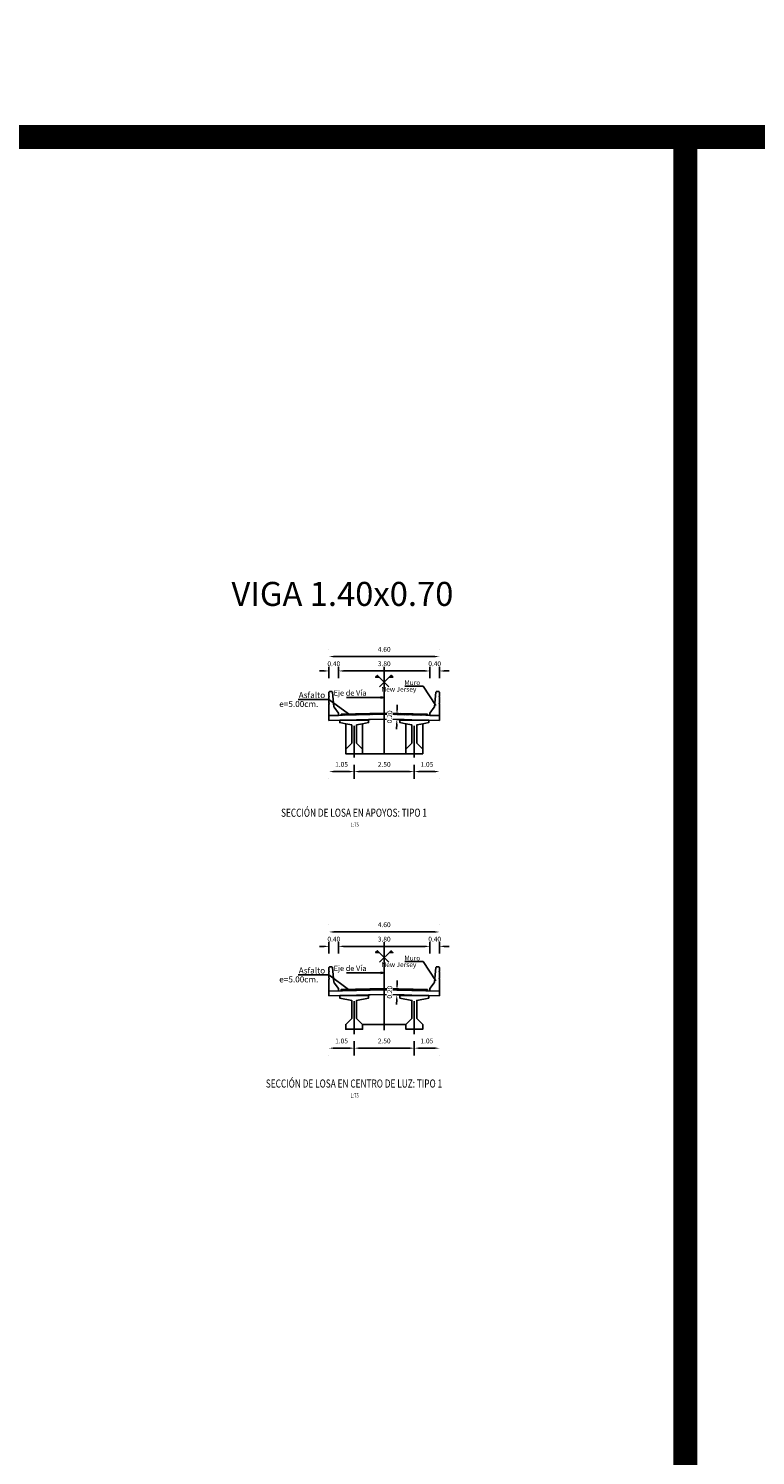
# Model space of a CAD drawing. Units: metres. Extents: x 0 to 273065, y 0 to 8664888.
# Drawn here: x 272917 to 272947, y 8664654 to 8664714 of the extents above; entities that cross this region are included whole.
import ezdxf
from ezdxf.enums import TextEntityAlignment as Align

# ---------------------------------------------------------------- set-up
doc = ezdxf.new("R2010")
doc.units = ezdxf.units.M
doc.header["$PDMODE"] = 66
doc.linetypes.add('DASHDOT', pattern=[25.4, 12.7, -6.35, 0, -6.35])
for name, color, linetype in [('1- Acotados', 252, 'Continuous'), ('100-CONCRETO', 3, 'Continuous'), ('21e', 3, 'DASHDOT'), ('40GENE-106-TEXT', 7, 'Continuous'), ('40GENE-108-TITLE', 6, 'Continuous'), ('A-Ejes', 1, 'DASHDOT'), ('A-FLECHAS', 252, 'Continuous'), ('A-Rellenos o Solidos', 253, 'Continuous'), ('G-ACOTADO', 9, 'Continuous'), ('G-TEXTOS-NOTAS', 7, 'Continuous'), ('G-TEXTOS-TITULOS', 4, 'Continuous'), ('T-TEXTO COORD', 7, 'Continuous')]:
    doc.layers.add(name, color=color, linetype=linetype)
doc.layers.add('TEXTOS', color=2, linetype='Continuous', lineweight=0)
doc.styles.add('50-TITULO', font='txt', dxfattribs={"height": 0.2})
doc.styles.add('ROMANS', font='romans.shx')
doc.styles.add('ROMANS-SP', font='romans.shx', dxfattribs={"width": 0.75})
doc.dimstyles.new('SNC-LAVALIN Horiz', dxfattribs={"dimtxt": 0.2, "dimasz": 0.2, "dimexe": 0.3, "dimexo": 0.3, "dimgap": 0.2, "dimtad": 1, "dimtih": 1, "dimtoh": 1, "dimzin": 3, "dimdsep": 46, "dimtxsty": 'ROMANS', "dimcen": 0.09, "dimclrd": 256, "dimclre": 256, "dimclrt": 7, "dimaunit": 1, "dimadec": 3, "dimazin": 0, "dimtfac": 1, "dimtix": 1, "dimtofl": 0, "dimtmove": 2, "dimatfit": 3, "dimfxl": 0.5, "dimfxlon": 1, "dimtfill": 1, "dimtolj": 1, "dimarcsym": 0})
doc.dimstyles.new('SNC-LAVALIN rv', dxfattribs={"dimtxt": 0.2, "dimasz": 0.2, "dimexe": 0.3, "dimexo": 0.3, "dimgap": 0.2, "dimtad": 1, "dimzin": 3, "dimdsep": 46, "dimtxsty": 'ROMANS', "dimcen": 0.09, "dimclrd": 256, "dimclre": 256, "dimclrt": 7, "dimadec": 0, "dimazin": 0, "dimtfac": 1, "dimtix": 1, "dimtofl": 0, "dimtmove": 2, "dimatfit": 3, "dimfxl": 0.5, "dimfxlon": 1, "dimtfill": 1, "dimtolj": 1, "dimarcsym": 0})
pattern_1 = [(45, (87.708096, -142.378884), (-0.02245064030267, 0.02245064030267), [])]
pattern_2 = [(45, (87.708096, -153.8501), (-0.02245064030267, 0.02245064030267), [])]

# ---------------------------------------------------------------- blocks, each defined once
blk = doc.blocks.new('*D289')
at = {"layer": 'Defpoints', "color": 0, "transparency": 16777216}
for p in [(272929.721, 8664686.399), (272930.121, 8664686.399)]:
    blk.add_point(p, dxfattribs=at)
at = {"layer": 'G-ACOTADO', "lineweight": -2, "transparency": 16777216}
for p, q in [((272929.521, 8664686.999), (272929.321, 8664686.999)), ((272929.721, 8664686.699), (272929.721, 8664687.299)), ((272930.121, 8664686.699), (272930.121, 8664687.299)), ((272930.321, 8664686.999), (272930.521, 8664686.999))]:
    blk.add_line(p, q, dxfattribs=at)
at = {"layer": 'G-ACOTADO', "transparency": 16777216}
for points in [[(272929.521, 8664687.032), (272929.521, 8664686.966), (272929.721, 8664686.999)], [(272930.321, 8664687.032), (272930.321, 8664686.966), (272930.121, 8664686.999)]]:
    blk.add_solid(points, dxfattribs=at)
at = {"layer": 'G-ACOTADO', "color": 7, "transparency": 16777216, "insert": (272929.921, 8664687.299), "char_height": 0.2, "attachment_point": 5, "style": 'ROMANS', "bg_fill": 3, "box_fill_scale": 1.1, "bg_fill_color": 256, "bg_fill_true_color": 13158600, "bg_fill_transparency": 0}
blk.add_mtext('\\A1;0.40', dxfattribs=at)
at = {"layer": 'Defpoints', "color": 0, "transparency": 16777216}
blk.add_point((272930.121, 8664686.999), dxfattribs=at)
blk = doc.blocks.new('*D290')
at = {"layer": 'Defpoints', "color": 0, "transparency": 16777216}
for p in [(272933.921, 8664686.999), (272930.121, 8664686.399, 957.006), (272933.921, 8664686.399, 957.006)]:
    blk.add_point(p, dxfattribs=at)
at = {"layer": 'G-ACOTADO', "lineweight": -2, "transparency": 16777216}
for p, q in [((272930.121, 8664687.298), (272930.121, 8664687.299)), ((272930.321, 8664686.999), (272933.721, 8664686.999)), ((272933.921, 8664687.298), (272933.921, 8664687.299))]:
    blk.add_line(p, q, dxfattribs=at)
at = {"layer": 'G-ACOTADO', "transparency": 16777216}
for points in [[(272930.321, 8664687.032), (272930.321, 8664686.966), (272930.121, 8664686.999)], [(272933.721, 8664687.032), (272933.721, 8664686.966), (272933.921, 8664686.999)]]:
    blk.add_solid(points, dxfattribs=at)
at = {"layer": 'G-ACOTADO', "color": 7, "transparency": 16777216, "insert": (272932.021, 8664687.299), "char_height": 0.2, "attachment_point": 5, "style": 'ROMANS', "bg_fill": 3, "box_fill_scale": 1.1, "bg_fill_color": 256, "bg_fill_true_color": 13158600, "bg_fill_transparency": 0}
blk.add_mtext('\\A1;3.80', dxfattribs=at)
blk = doc.blocks.new('*D291')
at = {"layer": 'Defpoints', "color": 0, "transparency": 16777216}
for p in [(272933.921, 8664686.399), (272934.321, 8664686.399)]:
    blk.add_point(p, dxfattribs=at)
at = {"layer": 'G-ACOTADO', "lineweight": -2, "transparency": 16777216}
for p, q in [((272933.721, 8664686.999), (272933.521, 8664686.999)), ((272933.921, 8664686.699), (272933.921, 8664687.299)), ((272934.321, 8664686.699), (272934.321, 8664687.299)), ((272934.521, 8664686.999), (272934.721, 8664686.999))]:
    blk.add_line(p, q, dxfattribs=at)
at = {"layer": 'G-ACOTADO', "transparency": 16777216}
for points in [[(272933.721, 8664687.032), (272933.721, 8664686.966), (272933.921, 8664686.999)], [(272934.521, 8664687.032), (272934.521, 8664686.966), (272934.321, 8664686.999)]]:
    blk.add_solid(points, dxfattribs=at)
at = {"layer": 'G-ACOTADO', "color": 7, "transparency": 16777216, "insert": (272934.121, 8664687.299), "char_height": 0.2, "attachment_point": 5, "style": 'ROMANS', "bg_fill": 3, "box_fill_scale": 1.1, "bg_fill_color": 256, "bg_fill_true_color": 13158600, "bg_fill_transparency": 0}
blk.add_mtext('\\A1;0.40', dxfattribs=at)
at = {"layer": 'Defpoints', "color": 0, "transparency": 16777216}
blk.add_point((272934.321, 8664686.999), dxfattribs=at)
blk = doc.blocks.new('*D292')
at = {"layer": 'Defpoints', "color": 0, "transparency": 16777216}
for p in [(272934.321, 8664687.599), (272929.721, 8664686.399, 957.006), (272934.321, 8664686.399, 957.006)]:
    blk.add_point(p, dxfattribs=at)
at = {"layer": 'G-ACOTADO', "lineweight": -2, "transparency": 16777216}
for p, q in [((272929.721, 8664687.898), (272929.721, 8664687.899)), ((272929.921, 8664687.599), (272934.121, 8664687.599)), ((272934.321, 8664687.898), (272934.321, 8664687.899))]:
    blk.add_line(p, q, dxfattribs=at)
at = {"layer": 'G-ACOTADO', "transparency": 16777216}
for points in [[(272929.921, 8664687.632), (272929.921, 8664687.566), (272929.721, 8664687.599)], [(272934.121, 8664687.632), (272934.121, 8664687.566), (272934.321, 8664687.599)]]:
    blk.add_solid(points, dxfattribs=at)
at = {"layer": 'G-ACOTADO', "color": 7, "transparency": 16777216, "insert": (272932.021, 8664687.899), "char_height": 0.2, "attachment_point": 5, "style": 'ROMANS', "bg_fill": 3, "box_fill_scale": 1.1, "bg_fill_color": 256, "bg_fill_true_color": 13158600, "bg_fill_transparency": 0}
blk.add_mtext('\\A1;4.60', dxfattribs=at)
blk = doc.blocks.new('*D293')
at = {"layer": 'G-ACOTADO', "lineweight": -2, "transparency": 16777216}
for p, q in [((272932.55, 8664685.181), (272932.85, 8664685.173)), ((272932.555, 8664685.381), (272932.56, 8664685.581)), ((272932.54, 8664684.781), (272932.535, 8664684.581)), ((272932.545, 8664684.981), (272932.845, 8664684.974))]:
    blk.add_line(p, q, dxfattribs=at)
at = {"layer": 'G-ACOTADO', "transparency": 16777216}
for points in [[(272932.522, 8664685.382), (272932.589, 8664685.38), (272932.55, 8664685.181)], [(272932.507, 8664684.782), (272932.574, 8664684.78), (272932.545, 8664684.981)]]:
    blk.add_solid(points, dxfattribs=at)
at = {"layer": 'G-ACOTADO', "color": 7, "transparency": 16777216, "insert": (272932.248, 8664685.089), "char_height": 0.2, "attachment_point": 5, "rotation": 88.5679, "style": 'ROMANS', "bg_fill": 3, "box_fill_scale": 1.1, "bg_fill_color": 256, "bg_fill_true_color": 13158600, "bg_fill_transparency": 0}
blk.add_mtext('\\A1;0.20', dxfattribs=at)
at = {"layer": 'Defpoints', "color": 0, "transparency": 16777216}
for p in [(272932.253, 8664685.188), (272932.55, 8664685.181), (272932.248, 8664684.989)]:
    blk.add_point(p, dxfattribs=at)
blk = doc.blocks.new('*D294')
at = {"layer": 'G-ACOTADO', "lineweight": -2, "transparency": 16777216}
for p, q in [((272929.921, 8664682.807), (272930.571, 8664682.807)), ((272930.771, 8664683.095), (272930.771, 8664682.507)), ((272929.721, 8664682.508), (272929.721, 8664682.507))]:
    blk.add_line(p, q, dxfattribs=at)
at = {"layer": 'G-ACOTADO', "transparency": 16777216}
for points in [[(272929.921, 8664682.841), (272929.921, 8664682.774), (272929.721, 8664682.807)], [(272930.571, 8664682.841), (272930.571, 8664682.774), (272930.771, 8664682.807)]]:
    blk.add_solid(points, dxfattribs=at)
at = {"layer": 'G-ACOTADO', "color": 7, "transparency": 16777216, "insert": (272930.246, 8664683.107), "char_height": 0.2, "attachment_point": 5, "style": 'ROMANS', "bg_fill": 3, "box_fill_scale": 1.1, "bg_fill_color": 256, "bg_fill_true_color": 13158600, "bg_fill_transparency": 0}
blk.add_mtext('\\A1;1.05', dxfattribs=at)
at = {"layer": 'Defpoints', "color": 0, "transparency": 16777216}
for p in [(272929.721, 8664683.505, 957.006), (272930.771, 8664683.395), (272930.771, 8664682.807)]:
    blk.add_point(p, dxfattribs=at)
blk = doc.blocks.new('*D295')
at = {"layer": 'Defpoints', "color": 0, "transparency": 16777216}
for p in [(272930.771, 8664683.395), (272933.271, 8664683.395), (272933.271, 8664682.807)]:
    blk.add_point(p, dxfattribs=at)
at = {"layer": 'G-ACOTADO', "lineweight": -2, "transparency": 16777216}
for p, q in [((272930.771, 8664683.095), (272930.771, 8664682.507)), ((272930.971, 8664682.807), (272933.071, 8664682.807)), ((272933.271, 8664683.095), (272933.271, 8664682.507))]:
    blk.add_line(p, q, dxfattribs=at)
at = {"layer": 'G-ACOTADO', "transparency": 16777216}
for points in [[(272930.971, 8664682.841), (272930.971, 8664682.774), (272930.771, 8664682.807)], [(272933.071, 8664682.841), (272933.071, 8664682.774), (272933.271, 8664682.807)]]:
    blk.add_solid(points, dxfattribs=at)
at = {"layer": 'G-ACOTADO', "color": 7, "transparency": 16777216, "insert": (272932.021, 8664683.107), "char_height": 0.2, "attachment_point": 5, "style": 'ROMANS', "bg_fill": 3, "box_fill_scale": 1.1, "bg_fill_color": 256, "bg_fill_true_color": 13158600, "bg_fill_transparency": 0}
blk.add_mtext('\\A1;2.50', dxfattribs=at)
blk = doc.blocks.new('A$C49830B25')
at = {"layer": 'A-Ejes'}
blk.add_hatch(color=1, dxfattribs=at).paths.add_polyline_path([(-0.786, 0), (-0.712, -0.014), (-0.712, 0), (-0.712, 0.014)])
at = {"layer": 'A-Ejes', "color": 1, "linetype": 'ByBlock'}
blk.add_line((0, 0), (-0.786, 0), dxfattribs=at)
at = {"layer": 'A-Ejes', "color": 1}
blk.add_lwpolyline([(-0.786, 0), (-0.712, -0.014), (-0.712, 0), (-0.712, 0.014)], close=True, dxfattribs=at)
blk = doc.blocks.new('*D296')
at = {"layer": 'G-ACOTADO', "lineweight": -2, "transparency": 16777216}
for p, q in [((272933.271, 8664683.095), (272933.271, 8664682.507)), ((272934.121, 8664682.807), (272933.471, 8664682.807)), ((272934.321, 8664682.508), (272934.321, 8664682.507))]:
    blk.add_line(p, q, dxfattribs=at)
at = {"layer": 'G-ACOTADO', "transparency": 16777216}
for points in [[(272933.471, 8664682.841), (272933.471, 8664682.774), (272933.271, 8664682.807)], [(272934.121, 8664682.841), (272934.121, 8664682.774), (272934.321, 8664682.807)]]:
    blk.add_solid(points, dxfattribs=at)
at = {"layer": 'G-ACOTADO', "color": 7, "transparency": 16777216, "insert": (272933.796, 8664683.107), "char_height": 0.2, "attachment_point": 5, "style": 'ROMANS', "bg_fill": 3, "box_fill_scale": 1.1, "bg_fill_color": 256, "bg_fill_true_color": 13158600, "bg_fill_transparency": 0}
blk.add_mtext('\\A1;1.05', dxfattribs=at)
at = {"layer": 'Defpoints', "color": 0, "transparency": 16777216}
for p in [(272933.271, 8664683.395), (272934.321, 8664683.505, 957.006), (272933.271, 8664682.807)]:
    blk.add_point(p, dxfattribs=at)
blk = doc.blocks.new('*D297')
at = {"layer": 'Defpoints', "color": 0, "transparency": 16777216}
for p in [(272929.721, 8664674.928), (272930.121, 8664674.928)]:
    blk.add_point(p, dxfattribs=at)
at = {"layer": 'G-ACOTADO', "lineweight": -2, "transparency": 16777216}
for p, q in [((272929.721, 8664675.228), (272929.721, 8664675.828)), ((272930.121, 8664675.228), (272930.121, 8664675.828)), ((272929.521, 8664675.528), (272929.321, 8664675.528)), ((272930.321, 8664675.528), (272930.521, 8664675.528))]:
    blk.add_line(p, q, dxfattribs=at)
at = {"layer": 'G-ACOTADO', "transparency": 16777216}
for points in [[(272929.521, 8664675.561), (272929.521, 8664675.494), (272929.721, 8664675.528)], [(272930.321, 8664675.561), (272930.321, 8664675.494), (272930.121, 8664675.528)]]:
    blk.add_solid(points, dxfattribs=at)
at = {"layer": 'G-ACOTADO', "color": 7, "transparency": 16777216, "insert": (272929.921, 8664675.828), "char_height": 0.2, "attachment_point": 5, "style": 'ROMANS', "bg_fill": 3, "box_fill_scale": 1.1, "bg_fill_color": 256, "bg_fill_true_color": 13158600, "bg_fill_transparency": 0}
blk.add_mtext('\\A1;0.40', dxfattribs=at)
at = {"layer": 'Defpoints', "color": 0, "transparency": 16777216}
blk.add_point((272930.121, 8664675.528), dxfattribs=at)
blk = doc.blocks.new('*D298')
at = {"layer": 'Defpoints', "color": 0, "transparency": 16777216}
for p in [(272933.921, 8664675.528), (272930.121, 8664674.928, 957.006), (272933.921, 8664674.928, 957.006)]:
    blk.add_point(p, dxfattribs=at)
at = {"layer": 'G-ACOTADO', "lineweight": -2, "transparency": 16777216}
for p, q in [((272930.121, 8664675.827), (272930.121, 8664675.828)), ((272933.921, 8664675.827), (272933.921, 8664675.828)), ((272930.321, 8664675.528), (272933.721, 8664675.528))]:
    blk.add_line(p, q, dxfattribs=at)
at = {"layer": 'G-ACOTADO', "transparency": 16777216}
for points in [[(272930.321, 8664675.561), (272930.321, 8664675.494), (272930.121, 8664675.528)], [(272933.721, 8664675.561), (272933.721, 8664675.494), (272933.921, 8664675.528)]]:
    blk.add_solid(points, dxfattribs=at)
at = {"layer": 'G-ACOTADO', "color": 7, "transparency": 16777216, "insert": (272932.021, 8664675.828), "char_height": 0.2, "attachment_point": 5, "style": 'ROMANS', "bg_fill": 3, "box_fill_scale": 1.1, "bg_fill_color": 256, "bg_fill_true_color": 13158600, "bg_fill_transparency": 0}
blk.add_mtext('\\A1;3.80', dxfattribs=at)
blk = doc.blocks.new('*D299')
at = {"layer": 'Defpoints', "color": 0, "transparency": 16777216}
for p in [(272933.921, 8664674.928), (272934.321, 8664674.928)]:
    blk.add_point(p, dxfattribs=at)
at = {"layer": 'G-ACOTADO', "lineweight": -2, "transparency": 16777216}
for p, q in [((272933.921, 8664675.228), (272933.921, 8664675.828)), ((272934.321, 8664675.228), (272934.321, 8664675.828)), ((272933.721, 8664675.528), (272933.521, 8664675.528)), ((272934.521, 8664675.528), (272934.721, 8664675.528))]:
    blk.add_line(p, q, dxfattribs=at)
at = {"layer": 'G-ACOTADO', "transparency": 16777216}
for points in [[(272933.721, 8664675.561), (272933.721, 8664675.494), (272933.921, 8664675.528)], [(272934.521, 8664675.561), (272934.521, 8664675.494), (272934.321, 8664675.528)]]:
    blk.add_solid(points, dxfattribs=at)
at = {"layer": 'G-ACOTADO', "color": 7, "transparency": 16777216, "insert": (272934.121, 8664675.828), "char_height": 0.2, "attachment_point": 5, "style": 'ROMANS', "bg_fill": 3, "box_fill_scale": 1.1, "bg_fill_color": 256, "bg_fill_true_color": 13158600, "bg_fill_transparency": 0}
blk.add_mtext('\\A1;0.40', dxfattribs=at)
at = {"layer": 'Defpoints', "color": 0, "transparency": 16777216}
blk.add_point((272934.321, 8664675.528), dxfattribs=at)
blk = doc.blocks.new('*D300')
at = {"layer": 'Defpoints', "color": 0, "transparency": 16777216}
for p in [(272934.321, 8664676.128), (272929.721, 8664674.928, 957.006), (272934.321, 8664674.928, 957.006)]:
    blk.add_point(p, dxfattribs=at)
at = {"layer": 'G-ACOTADO', "lineweight": -2, "transparency": 16777216}
for p, q in [((272929.721, 8664676.427), (272929.721, 8664676.428)), ((272934.321, 8664676.427), (272934.321, 8664676.428)), ((272929.921, 8664676.128), (272934.121, 8664676.128))]:
    blk.add_line(p, q, dxfattribs=at)
at = {"layer": 'G-ACOTADO', "transparency": 16777216}
for points in [[(272929.921, 8664676.161), (272929.921, 8664676.094), (272929.721, 8664676.128)], [(272934.121, 8664676.161), (272934.121, 8664676.094), (272934.321, 8664676.128)]]:
    blk.add_solid(points, dxfattribs=at)
at = {"layer": 'G-ACOTADO', "color": 7, "transparency": 16777216, "insert": (272932.021, 8664676.428), "char_height": 0.2, "attachment_point": 5, "style": 'ROMANS', "bg_fill": 3, "box_fill_scale": 1.1, "bg_fill_color": 256, "bg_fill_true_color": 13158600, "bg_fill_transparency": 0}
blk.add_mtext('\\A1;4.60', dxfattribs=at)
blk = doc.blocks.new('*D301')
at = {"layer": 'G-ACOTADO', "lineweight": -2, "transparency": 16777216}
for p, q in [((272932.555, 8664673.91), (272932.56, 8664674.11)), ((272932.54, 8664673.31), (272932.535, 8664673.11)), ((272932.545, 8664673.51), (272932.845, 8664673.502)), ((272932.55, 8664673.71), (272932.85, 8664673.702))]:
    blk.add_line(p, q, dxfattribs=at)
at = {"layer": 'G-ACOTADO', "transparency": 16777216}
for points in [[(272932.522, 8664673.91), (272932.589, 8664673.909), (272932.55, 8664673.71)], [(272932.507, 8664673.311), (272932.574, 8664673.309), (272932.545, 8664673.51)]]:
    blk.add_solid(points, dxfattribs=at)
at = {"layer": 'G-ACOTADO', "color": 7, "transparency": 16777216, "insert": (272932.248, 8664673.617), "char_height": 0.2, "attachment_point": 5, "rotation": 88.5679, "style": 'ROMANS', "bg_fill": 3, "box_fill_scale": 1.1, "bg_fill_color": 256, "bg_fill_true_color": 13158600, "bg_fill_transparency": 0}
blk.add_mtext('\\A1;0.20', dxfattribs=at)
at = {"layer": 'Defpoints', "color": 0, "transparency": 16777216}
for p in [(272932.248, 8664673.517), (272932.253, 8664673.717), (272932.55, 8664673.71)]:
    blk.add_point(p, dxfattribs=at)
blk = doc.blocks.new('*D302')
at = {"layer": 'G-ACOTADO', "lineweight": -2, "transparency": 16777216}
for p, q in [((272930.771, 8664671.575), (272930.771, 8664670.987)), ((272929.721, 8664670.988), (272929.721, 8664670.987)), ((272929.921, 8664671.287), (272930.571, 8664671.287))]:
    blk.add_line(p, q, dxfattribs=at)
at = {"layer": 'G-ACOTADO', "transparency": 16777216}
for points in [[(272929.921, 8664671.321), (272929.921, 8664671.254), (272929.721, 8664671.287)], [(272930.571, 8664671.321), (272930.571, 8664671.254), (272930.771, 8664671.287)]]:
    blk.add_solid(points, dxfattribs=at)
at = {"layer": 'G-ACOTADO', "color": 7, "transparency": 16777216, "insert": (272930.246, 8664671.587), "char_height": 0.2, "attachment_point": 5, "style": 'ROMANS', "bg_fill": 3, "box_fill_scale": 1.1, "bg_fill_color": 256, "bg_fill_true_color": 13158600, "bg_fill_transparency": 0}
blk.add_mtext('\\A1;1.05', dxfattribs=at)
at = {"layer": 'Defpoints', "color": 0, "transparency": 16777216}
for p in [(272929.721, 8664671.985, 957.006), (272930.771, 8664671.875), (272930.771, 8664671.287)]:
    blk.add_point(p, dxfattribs=at)
blk = doc.blocks.new('*D303')
at = {"layer": 'Defpoints', "color": 0, "transparency": 16777216}
for p in [(272930.771, 8664671.875), (272933.271, 8664671.875), (272933.271, 8664671.287)]:
    blk.add_point(p, dxfattribs=at)
at = {"layer": 'G-ACOTADO', "lineweight": -2, "transparency": 16777216}
for p, q in [((272930.771, 8664671.575), (272930.771, 8664670.987)), ((272933.271, 8664671.575), (272933.271, 8664670.987)), ((272930.971, 8664671.287), (272933.071, 8664671.287))]:
    blk.add_line(p, q, dxfattribs=at)
at = {"layer": 'G-ACOTADO', "transparency": 16777216}
for points in [[(272930.971, 8664671.321), (272930.971, 8664671.254), (272930.771, 8664671.287)], [(272933.071, 8664671.321), (272933.071, 8664671.254), (272933.271, 8664671.287)]]:
    blk.add_solid(points, dxfattribs=at)
at = {"layer": 'G-ACOTADO', "color": 7, "transparency": 16777216, "insert": (272932.021, 8664671.587), "char_height": 0.2, "attachment_point": 5, "style": 'ROMANS', "bg_fill": 3, "box_fill_scale": 1.1, "bg_fill_color": 256, "bg_fill_true_color": 13158600, "bg_fill_transparency": 0}
blk.add_mtext('\\A1;2.50', dxfattribs=at)
blk = doc.blocks.new('*D304')
at = {"layer": 'G-ACOTADO', "lineweight": -2, "transparency": 16777216}
for p, q in [((272933.271, 8664671.575), (272933.271, 8664670.987)), ((272934.121, 8664671.287), (272933.471, 8664671.287)), ((272934.321, 8664670.988), (272934.321, 8664670.987))]:
    blk.add_line(p, q, dxfattribs=at)
at = {"layer": 'G-ACOTADO', "transparency": 16777216}
for points in [[(272933.471, 8664671.321), (272933.471, 8664671.254), (272933.271, 8664671.287)], [(272934.121, 8664671.321), (272934.121, 8664671.254), (272934.321, 8664671.287)]]:
    blk.add_solid(points, dxfattribs=at)
at = {"layer": 'G-ACOTADO', "color": 7, "transparency": 16777216, "insert": (272933.796, 8664671.587), "char_height": 0.2, "attachment_point": 5, "style": 'ROMANS', "bg_fill": 3, "box_fill_scale": 1.1, "bg_fill_color": 256, "bg_fill_true_color": 13158600, "bg_fill_transparency": 0}
blk.add_mtext('\\A1;1.05', dxfattribs=at)
at = {"layer": 'Defpoints', "color": 0, "transparency": 16777216}
for p in [(272933.271, 8664671.875), (272934.321, 8664671.985, 957.006), (272933.271, 8664671.287)]:
    blk.add_point(p, dxfattribs=at)
blk = doc.blocks.new('TITU_01')
at = {"layer": '40GENE-106-TEXT', "style": 'ROMANS', "width": 0.75}
blk.add_attdef('ESCALA', text='', height=2.5, dxfattribs=at).set_placement((-14.18, 14.83), align=Align.MIDDLE_CENTER)
at = {"layer": '40GENE-108-TITLE', "style": 'ROMANS', "width": 0.75}
for tag, p in [('%%UELEVACION1', (-14.37, 31.39)), ('%%UELEVACION2', (-14.37, 22.22))]:
    blk.add_attdef(tag, text='', height=5, dxfattribs=at).set_placement(p, align=Align.MIDDLE_CENTER)

msp = doc.modelspace()

# ---------------------------------------------------------------- hatches: boundary and pattern name
at = {"true_color": 0x949494}
h = msp.add_hatch(dxfattribs=at)
h.set_pattern_fill('LINE', color=252, scale=0.01, angle=45)
h.set_pattern_definition(pattern_1)
h.paths.add_polyline_path([(272930.221258, 8664685.199166), (272930.221258, 8664685.149166), (272932.021258, 8664685.194166), (272932.021258, 8664685.244166)])
h = msp.add_hatch(dxfattribs=at)
h.set_pattern_fill('LINE', color=252, scale=0.01, angle=45)
h.set_pattern_definition(pattern_1)
h.paths.add_polyline_path([(272933.821258, 8664685.149166), (272933.821258, 8664685.199166), (272932.021258, 8664685.244166), (272932.021258, 8664685.194166)])
h = msp.add_hatch(dxfattribs=at)
h.set_pattern_fill('LINE', color=252, scale=0.01, angle=45)
h.set_pattern_definition(pattern_2)
h.paths.add_polyline_path([(272930.221258, 8664673.72795), (272930.221258, 8664673.67795), (272932.021258, 8664673.72295), (272932.021258, 8664673.77295)])
h = msp.add_hatch(dxfattribs=at)
h.set_pattern_fill('LINE', color=252, scale=0.01, angle=45)
h.set_pattern_definition(pattern_2)
h.paths.add_polyline_path([(272933.821258, 8664673.67795), (272933.821258, 8664673.72795), (272932.021258, 8664673.77295), (272932.021258, 8664673.72295)])

# ---------------------------------------------------------------- linework, layer by layer
at = {"color": 8}
for p, q in [((272932.021258, 8664685.244166), (272930.221258, 8664685.199166)), ((272930.221258, 8664685.199163, 957.006243), (272930.221258, 8664685.149163, 957.006243)), ((272933.821258, 8664685.199166), (272932.021258, 8664685.244166)), ((272933.821258, 8664685.149163, 957.006243), (272933.821258, 8664685.199163, 957.006243)), ((272932.021258, 8664673.77295), (272930.221258, 8664673.72795)), ((272930.221258, 8664673.727947, 957.006243), (272930.221258, 8664673.677947, 957.006243)), ((272933.821258, 8664673.72795), (272932.021258, 8664673.77295)), ((272933.821258, 8664673.677947, 957.006243), (272933.821258, 8664673.727947, 957.006243))]:
    msp.add_line(p, q, dxfattribs=at)
at = {"color": 4}
for points in [[(272929.721258, 8664685.136666), (272932.021258, 8664685.194166), (272934.321258, 8664685.136666)], [(272929.721258, 8664684.936604), (272932.021258, 8664684.994104), (272934.321258, 8664684.936604)], [(272932.671258, 8664684.947916), (272932.671258, 8664684.977916), (272932.021258, 8664684.994166), (272931.371258, 8664684.977916), (272931.371258, 8664684.947916)], [(272929.721258, 8664673.66545), (272932.021258, 8664673.72295), (272934.321258, 8664673.66545)], [(272929.721258, 8664673.465388), (272932.021258, 8664673.522888), (272934.321258, 8664673.465388)], [(272932.671258, 8664673.4767), (272932.671258, 8664673.5067), (272932.021258, 8664673.52295), (272931.371258, 8664673.5067), (272931.371258, 8664673.4767)]]:
    msp.add_lwpolyline(points, dxfattribs=at)
at = {"color": 4, "elevation": 957.006243}
for points in [[(272929.721258, 8664685.136666), (272929.721258, 8664684.936604)], [(272934.321258, 8664685.136666), (272934.321258, 8664684.936604)], [(272929.721258, 8664673.66545), (272929.721258, 8664673.465388)], [(272934.321258, 8664673.66545), (272934.321258, 8664673.465388)]]:
    msp.add_lwpolyline(points, dxfattribs=at)
at = {"layer": '1- Acotados', "color": 2, "const_width": 1}
for points in [[(272824.5857, 8664887.304633), (273064.528821, 8664887.304633), (273064.528821, 8664709.234798), (272824.5857, 8664709.234798)], [(272824.5857, 8664887.304633), (273064.528821, 8664887.304633), (273064.528821, 8664709.234798), (272824.5857, 8664709.234798)], [(272824.5857, 8664709.234798), (272944.557261, 8664709.234798), (272944.557261, 8664597.670326), (272824.5857, 8664597.670326)], [(272824.5857, 8664709.234798), (272944.557261, 8664709.234798), (272944.557261, 8664597.670326), (272824.5857, 8664597.670326)], [(272944.557261, 8664709.234798), (273064.528821, 8664709.234798), (273064.528821, 8664597.670326), (272944.557261, 8664597.670326)]]:
    msp.add_lwpolyline(points, close=True, dxfattribs=at)
at = {"layer": '100-CONCRETO', "elevation": 957.006243}
for points in [[(272929.721258, 8664685.608914), (272929.721258, 8664685.63201), (272929.721258, 8664685.171666), (272929.721258, 8664685.136666), (272930.121258, 8664685.146666), (272930.121258, 8664685.246666), (272929.936235, 8664685.485588, -0.134063281), (272929.927018, 8664685.510262), (272929.871258, 8664686.121666), (272929.846258, 8664686.146666), (272929.746258, 8664686.146666), (272929.721258, 8664686.121666), (272929.721258, 8664685.962002), (272929.735235, 8664685.946666), (272929.721258, 8664685.93201), (272929.721258, 8664685.662002), (272929.735914, 8664685.646666), (272929.721258, 8664685.63201)], [(272934.321258, 8664685.608914), (272934.321258, 8664685.63201), (272934.321258, 8664685.171666), (272934.321008, 8664685.136673), (272933.921258, 8664685.146666), (272933.921258, 8664685.246666), (272934.106281, 8664685.485588, 0.134063281), (272934.115498, 8664685.510262), (272934.171258, 8664686.121666), (272934.196258, 8664686.146666), (272934.296258, 8664686.146666), (272934.321258, 8664686.121666), (272934.321258, 8664685.962002), (272934.307282, 8664685.946666), (272934.321258, 8664685.93201), (272934.321258, 8664685.662002), (272934.306602, 8664685.646666), (272934.321258, 8664685.63201)], [(272929.721258, 8664674.137698), (272929.721258, 8664674.160794), (272929.721258, 8664673.70045), (272929.721258, 8664673.66545), (272930.121258, 8664673.67545), (272930.121258, 8664673.77545), (272929.936235, 8664674.014371, -0.134063281), (272929.927018, 8664674.039045), (272929.871258, 8664674.65045), (272929.846258, 8664674.67545), (272929.746258, 8664674.67545), (272929.721258, 8664674.65045), (272929.721258, 8664674.490786), (272929.735235, 8664674.47545), (272929.721258, 8664674.460794), (272929.721258, 8664674.190786), (272929.735914, 8664674.17545), (272929.721258, 8664674.160794)], [(272934.321258, 8664674.137698), (272934.321258, 8664674.160794), (272934.321258, 8664673.70045), (272934.321008, 8664673.665456), (272933.921258, 8664673.67545), (272933.921258, 8664673.77545), (272934.106281, 8664674.014371, 0.134063281), (272934.115498, 8664674.039045), (272934.171258, 8664674.65045), (272934.196258, 8664674.67545), (272934.296258, 8664674.67545), (272934.321258, 8664674.65045), (272934.321258, 8664674.490786), (272934.307282, 8664674.47545), (272934.321258, 8664674.460794), (272934.321258, 8664674.190786), (272934.306602, 8664674.17545), (272934.321258, 8664674.160794)]]:
    msp.add_lwpolyline(points, format="xyb", dxfattribs=at)
at = {"layer": '21e', "color": 1, "lineweight": -3}
for p, q in [((272930.771258, 8664684.712916), (272930.771258, 8664683.39469)), ((272933.271258, 8664684.712916), (272933.271258, 8664683.39469)), ((272930.771258, 8664673.2417), (272930.771258, 8664671.874754)), ((272933.271258, 8664673.2417), (272933.271258, 8664671.874754))]:
    msp.add_line(p, q, dxfattribs=at)
at = {"layer": '21e', "color": 1, "lineweight": -3, "elevation": 957.006243, "flags": 128}
for points in [[(272932.021258, 8664683.55763), (272932.021258, 8664687.201011)], [(272932.021258, 8664672.037694), (272932.021258, 8664675.729794)]]:
    msp.add_lwpolyline(points, dxfattribs=at)
at = {"layer": 'T-TEXTO COORD', "color": 4}
msp.add_lwpolyline([(272931.121258, 8664672.2767), (272932.921258, 8664672.2767)], dxfattribs=at)

# ---------------------------------------------------------------- block references
at = {"layer": '40GENE-108-TITLE'}
ref = msp.add_blockref('TITU_01', (272931.731882, 8664679.594912, -957.006243), dxfattribs=dict(at, xscale=0.0675, yscale=0.0675, zscale=0.0675))
ref.add_attrib('%%UELEVACION2', 'SECCIÓN DE LOSA EN APOYOS: TIPO 1', dxfattribs={"height": 0.3375, "style": 'ROMANS', "width": 0.75}).set_placement((272930.76181, 8664681.09482, -957.006243), align=Align.MIDDLE_CENTER)
ref.add_attrib('ESCALA', ' 1:75', dxfattribs={"layer": '40GENE-106-TEXT', "height": 0.16875, "style": 'ROMANS', "width": 0.75}).set_placement((272930.774501, 8664680.596129, -957.006243), align=Align.MIDDLE_CENTER)
ref = msp.add_blockref('TITU_01', (272931.731882, 8664668.314488, -957.006243), dxfattribs=dict(at, xscale=0.0675, yscale=0.0675, zscale=0.0675))
ref.add_attrib('%%UELEVACION2', 'SECCIÓN DE LOSA EN CENTRO DE LUZ: TIPO 1', dxfattribs={"height": 0.3375, "style": 'ROMANS', "width": 0.75}).set_placement((272930.76181, 8664669.814396, -957.006243), align=Align.MIDDLE_CENTER)
ref.add_attrib('ESCALA', ' 1:75', dxfattribs={"layer": '40GENE-106-TEXT', "height": 0.16875, "style": 'ROMANS', "width": 0.75}).set_placement((272930.774501, 8664669.315705, -957.006243), align=Align.MIDDLE_CENTER)

# ---------------------------------------------------------------- texts
at = {"layer": 'G-TEXTOS-NOTAS', "style": 'ROMANS-SP'}
for s, height, p in [('New Jersey', 0.2, (272931.904515, 8664686.137044, 3615.006243)), ('Muro', 0.2, (272932.861181, 8664686.411618, 3615.006243)), ('e=5.00cm.', 0.25, (272927.651683, 8664685.497906)), ('Asfalto', 0.25, (272928.461207, 8664685.868992)), ('Muro', 0.2, (272932.861181, 8664674.940402, 3615.006243)), ('Asfalto', 0.25, (272928.461207, 8664674.397776)), ('New Jersey', 0.2, (272931.904515, 8664674.665828, 3615.006243)), ('e=5.00cm.', 0.25, (272927.651683, 8664674.02669))]:
    msp.add_text(s, height=height, dxfattribs=at).set_placement(p)
at = {"layer": 'G-TEXTOS-TITULOS', "style": '50-TITULO'}
msp.add_text('VIGA 1.40x0.70', height=1, dxfattribs=at).set_placement((272930.279667, 8664689.708058), align=Align.CENTER)

# ---------------------------------------------------------------- leaders
at = {"layer": 'G-ACOTADO', "color": 1, "ltscale": 5}
for points in [[(272934.165164, 8664685.565231, 3615.006243), (272933.6401, 8664686.366946, 3615.006243), (272932.871625, 8664686.366946, 3615.006243)], [(272934.165164, 8664674.094015, 3615.006243), (272933.6401, 8664674.89573, 3615.006243), (272932.871625, 8664674.89573, 3615.006243)]]:
    msp.add_leader(points, dimstyle='SNC-LAVALIN Horiz', override={"dimgap": 0.2, "dimtad": 0}, dxfattribs=at)
at = {"layer": 'G-ACOTADO', "ltscale": 5}
for points in [[(272930.533295, 8664685.206967), (272929.717025, 8664685.811819), (272928.436234, 8664685.811819)], [(272930.533295, 8664673.735751), (272929.717025, 8664674.340603), (272928.436234, 8664674.340603)]]:
    msp.add_leader(points, dimstyle='SNC-LAVALIN Horiz', override={"dimgap": 0.2, "dimtad": 0}, dxfattribs=at)

# ---------------------------------------------------------------- next in the draw order: dimensions: what is measured, and where the dimension line sits
at = {"layer": 'G-ACOTADO'}
for base, p1, p2, picture, middle in [((272930.121258, 8664686.999025, 957.006243), (272929.721258, 8664686.399025, 957.006243), (272930.121258, 8664686.399025, 957.006243), '*D289', (272929.921258, 8664687.299025, 957.006243)), ((272930.771258, 8664682.807238), (272929.721258, 8664683.50469, 957.006243), (272930.771258, 8664683.39469), '*D294', (272930.246258, 8664683.107238)), ((272930.121258, 8664675.527809, 957.006243), (272929.721258, 8664674.927809, 957.006243), (272930.121258, 8664674.927809, 957.006243), '*D297', (272929.921258, 8664675.827809, 957.006243)), ((272930.771258, 8664671.287302), (272929.721258, 8664671.984754, 957.006243), (272930.771258, 8664671.874754), '*D302', (272930.246258, 8664671.587302))]:
    dim = msp.add_linear_dim(base=base, p1=p1, p2=p2, dimstyle='SNC-LAVALIN rv', dxfattribs=at)
    dim.commit()
    dim.dimension.update_dxf_attribs({"geometry": picture, "text_midpoint": middle})
for p1, p2, picture, middle in [((272932.247573, 8664684.988509), (272932.25257, 8664685.188384), '*D293', (272932.247808, 8664685.088503)), ((272932.247573, 8664673.517292), (272932.25257, 8664673.717167), '*D301', (272932.247808, 8664673.617286))]:
    dim = msp.add_aligned_dim(p1=p1, p2=p2, distance=-0.297736, dimstyle='SNC-LAVALIN rv', dxfattribs=at)
    dim.commit()
    dim.dimension.update_dxf_attribs({"geometry": picture, "text_midpoint": middle})

# ---------------------------------------------------------------- next in the draw order: linework, layer by layer
at = {"layer": 'T-TEXTO COORD', "color": 8}
for points in [[(272930.421258, 8664683.747916), (272930.671258, 8664683.997916), (272930.671258, 8664684.747916), (272930.421258, 8664684.797916)], [(272931.121258, 8664684.797916), (272930.871258, 8664684.747916), (272930.871258, 8664683.997916), (272931.121258, 8664683.747916)]]:
    msp.add_lwpolyline(points, dxfattribs=at)

# ---------------------------------------------------------------- next in the draw order: block references
at = {"layer": 'A-Rellenos o Solidos', "xscale": -2, "yscale": 2, "zscale": 2}
for p in [(272930.449205, 8664685.893903, 957.006243), (272930.449205, 8664674.422686, 957.006243)]:
    msp.add_blockref('A$C49830B25', p, dxfattribs=at)

# ---------------------------------------------------------------- next in the draw order: dimensions: what is measured, and where the dimension line sits
at = {"layer": 'G-ACOTADO'}
for base, p1, p2, picture, middle in [((272933.921258, 8664686.999025), (272930.121258, 8664686.399025, 957.006243), (272933.921258, 8664686.399025, 957.006243), '*D290', (272932.021258, 8664687.299025)), ((272933.271258, 8664682.807238), (272930.771258, 8664683.39469), (272933.271258, 8664683.39469), '*D295', (272932.021258, 8664683.107238)), ((272933.921258, 8664675.527809), (272930.121258, 8664674.927809, 957.006243), (272933.921258, 8664674.927809, 957.006243), '*D298', (272932.021258, 8664675.827809)), ((272933.271258, 8664671.287302), (272930.771258, 8664671.874754), (272933.271258, 8664671.874754), '*D303', (272932.021258, 8664671.587302))]:
    dim = msp.add_linear_dim(base=base, p1=p1, p2=p2, dimstyle='SNC-LAVALIN rv', dxfattribs=at)
    dim.commit()
    dim.dimension.update_dxf_attribs({"geometry": picture, "text_midpoint": middle})

# ---------------------------------------------------------------- next in the draw order: linework, layer by layer
at = {"layer": 'T-TEXTO COORD', "color": 4}
for points in [[(272931.121258, 8664684.797916), (272931.121258, 8664683.747916), (272931.121258, 8664683.547916), (272930.421258, 8664683.547916), (272930.421258, 8664683.747916), (272930.421258, 8664684.797916), (272930.171258, 8664684.847916), (272930.171258, 8664684.947916), (272931.371258, 8664684.947916), (272931.371258, 8664684.847916), (272931.121258, 8664684.797916)], [(272931.121258, 8664683.547916), (272932.921258, 8664683.547916)]]:
    msp.add_lwpolyline(points, dxfattribs=at)
msp.add_lwpolyline([(272930.671258, 8664672.5267), (272930.671258, 8664673.2767), (272930.171258, 8664673.3767), (272930.171258, 8664673.4767), (272931.371258, 8664673.4767), (272931.371258, 8664673.3767), (272930.871258, 8664673.2767), (272930.871258, 8664672.5267), (272931.121258, 8664672.2767), (272931.121258, 8664672.0767), (272930.421258, 8664672.0767), (272930.421258, 8664672.2767)], close=True, dxfattribs=at)

# ---------------------------------------------------------------- next in the draw order: dimensions: what is measured, and where the dimension line sits
at = {"layer": 'G-ACOTADO'}
for base, p1, p2, picture, middle in [((272934.321258, 8664686.999025, 957.006243), (272933.921258, 8664686.399025, 957.006243), (272934.321258, 8664686.399025, 957.006243), '*D291', (272934.121258, 8664687.299025, 957.006243)), ((272934.321258, 8664675.527809, 957.006243), (272933.921258, 8664674.927809, 957.006243), (272934.321258, 8664674.927809, 957.006243), '*D299', (272934.121258, 8664675.827809, 957.006243))]:
    dim = msp.add_linear_dim(base=base, p1=p1, p2=p2, dimstyle='SNC-LAVALIN rv', dxfattribs=at)
    dim.commit()
    dim.dimension.update_dxf_attribs({"geometry": picture, "text_midpoint": middle})
for base, p1, p2, picture, middle in [((272933.271258, 8664682.807238), (272934.321258, 8664683.50469, 957.006243), (272933.271258, 8664683.39469), '*D296', (272933.796258, 8664683.107238)), ((272933.271258, 8664671.287302), (272934.321258, 8664671.984754, 957.006243), (272933.271258, 8664671.874754), '*D304', (272933.796258, 8664671.587302))]:
    dim = msp.add_linear_dim(base=base, p1=p1, p2=p2, angle=180, dimstyle='SNC-LAVALIN rv', dxfattribs=at)
    dim.commit()
    dim.dimension.update_dxf_attribs({"geometry": picture, "text_midpoint": middle})

# ---------------------------------------------------------------- next in the draw order: linework, layer by layer
at = {"layer": 'T-TEXTO COORD', "color": 4}
msp.add_lwpolyline([(272933.621258, 8664684.797916), (272933.621258, 8664683.747916), (272933.621258, 8664683.547916), (272932.921258, 8664683.547916), (272932.921258, 8664683.747916), (272932.921258, 8664684.797916), (272932.671258, 8664684.847916), (272932.671258, 8664684.947916), (272933.871258, 8664684.947916), (272933.871258, 8664684.847916), (272933.621258, 8664684.797916)], dxfattribs=at)
at = {"layer": 'T-TEXTO COORD', "color": 8}
for points in [[(272932.921258, 8664683.747916), (272933.171258, 8664683.997916), (272933.171258, 8664684.747916), (272932.921258, 8664684.797916)], [(272933.621258, 8664684.797916), (272933.371258, 8664684.747916), (272933.371258, 8664683.997916), (272933.621258, 8664683.747916)]]:
    msp.add_lwpolyline(points, dxfattribs=at)
at = {"layer": 'T-TEXTO COORD', "color": 4}
msp.add_lwpolyline([(272933.171258, 8664672.5267), (272933.171258, 8664673.2767), (272932.671258, 8664673.3767), (272932.671258, 8664673.4767), (272933.871258, 8664673.4767), (272933.871258, 8664673.3767), (272933.371258, 8664673.2767), (272933.371258, 8664672.5267), (272933.621258, 8664672.2767), (272933.621258, 8664672.0767), (272932.921258, 8664672.0767), (272932.921258, 8664672.2767)], close=True, dxfattribs=at)

# ---------------------------------------------------------------- next in the draw order: dimensions: what is measured, and where the dimension line sits
at = {"layer": 'G-ACOTADO'}
for base, p1, p2, picture, middle in [((272934.321258, 8664687.599025), (272929.721258, 8664686.399025, 957.006243), (272934.321258, 8664686.399025, 957.006243), '*D292', (272932.021258, 8664687.899025)), ((272934.321258, 8664676.127809), (272929.721258, 8664674.927809, 957.006243), (272934.321258, 8664674.927809, 957.006243), '*D300', (272932.021258, 8664676.427809))]:
    dim = msp.add_linear_dim(base=base, p1=p1, p2=p2, dimstyle='SNC-LAVALIN rv', dxfattribs=at)
    dim.commit()
    dim.dimension.update_dxf_attribs({"geometry": picture, "text_midpoint": middle})

# ---------------------------------------------------------------- next in the draw order: linework, layer by layer
at = {"layer": 'A-FLECHAS', "elevation": 957.006243}
for points in [[(272931.814568, 8664686.737663), (272931.661833, 8664686.737663), (272931.7382, 8664686.814031), (272932.215496, 8664686.336735)], [(272931.83034, 8664686.340054), (272932.307636, 8664686.81735), (272932.384003, 8664686.740983), (272932.231268, 8664686.740983)], [(272931.814568, 8664675.266447), (272931.661833, 8664675.266447), (272931.7382, 8664675.342814), (272932.215496, 8664674.865518)], [(272931.83034, 8664674.868838), (272932.307636, 8664675.346134), (272932.384003, 8664675.269767), (272932.231268, 8664675.269767)]]:
    msp.add_lwpolyline(points, dxfattribs=at)

# ---------------------------------------------------------------- next in the draw order: texts
at = {"layer": 'TEXTOS', "color": 7, "char_height": 0.225, "attachment_point": 4, "style": 'ROMANS'}
for insert in [(272929.914806, 8664686.055495, 957.006243), (272929.914806, 8664674.584278, 957.006243)]:
    msp.add_mtext('Eje de Vía', dxfattribs=dict(at, insert=insert))

doc.saveas('drawing.dxf')
